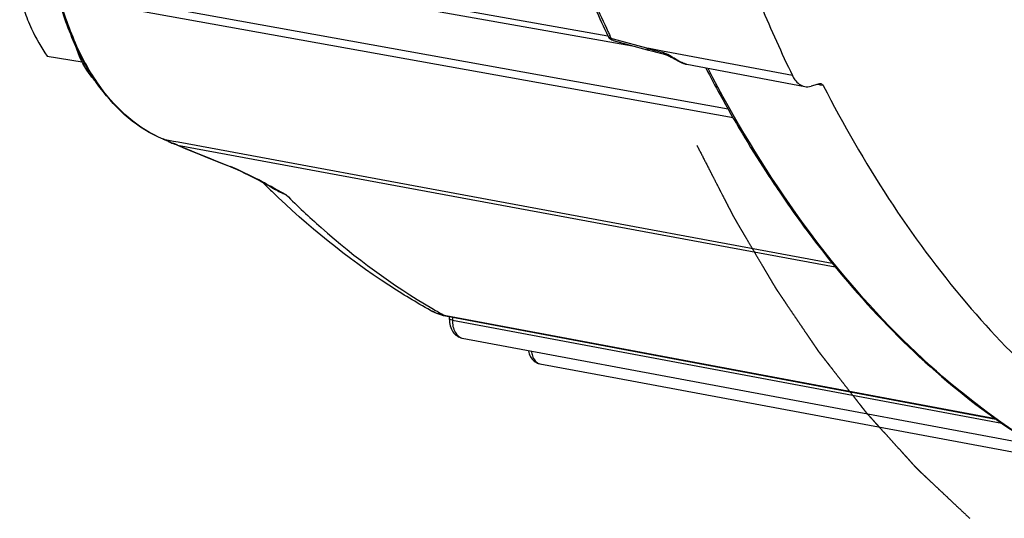
# Model space of a CAD drawing. Units: millimetres. Extents: x 0 to 594, y 0 to 420.
# Drawn here: x 237 to 250, y 47 to 53 of the extents above; entities that cross this region are included whole.
import ezdxf

# ---------------------------------------------------------------- set-up
doc = ezdxf.new("R2010")
doc.units = ezdxf.units.MM
doc.header["$LTSCALE"] = 32.67
doc.linetypes.add('CENTER', pattern=[0.6, 0.375, -0.075, 0.075, -0.075])
doc.layers.get('0').update_dxf_attribs({"linetype": 'CONTINUOUS'})
for name, color, linetype in [('02___PRT_ALL_AXES', 7, 'CONTINUOUS'), ('DEFAULT_1', 7, 'CENTER'), ('SOLIDES', 7, 'CONTINUOUS')]:
    doc.layers.add(name, color=color, linetype=linetype)

msp = doc.modelspace()

# ---------------------------------------------------------------- linework, layer by layer
at = {"color": 7, "linetype": 'CONTINUOUS'}
msp.add_line((237.682947, 52.805265), (238.135674, 52.731018), dxfattribs=at)
for points, knots in [([(237.328955, 53.725716), (237.334993, 53.652315), (237.356881, 53.499893), (237.401716, 53.352381), (237.430366, 53.277887)], [0, 0, 0, 0, 0.479916673, 1, 1, 1, 1]), ([(237.430366, 53.277887), (237.445653, 53.238136), (237.516169, 53.073612), (237.608053, 52.91909), (237.682947, 52.805265)], [0, 0, 0, 0, 0.2381352, 1, 1, 1, 1])]:
    msp.add_open_spline(points, degree=3, knots=knots, dxfattribs=at)
at = {"layer": '02___PRT_ALL_AXES', "color": 7, "linetype": 'CONTINUOUS'}
msp.add_open_spline([(238.302372, 52.491887), (238.274762, 52.519925), (238.162936, 52.65324), (238.090556, 52.81601), (238.05131, 52.944204)], degree=3, knots=[0, 0, 0, 0, 0.226910989, 1, 1, 1, 1], dxfattribs=at)
at = {"layer": 'DEFAULT_1', "color": 4, "linetype": 'CENTER'}
msp.add_open_spline([(246.084508, 51.655466), (246.114339, 51.597303), (246.174001, 51.480977), (246.248578, 51.335569), (246.30824, 51.219242), (246.352987, 51.131998), (246.397733, 51.044753), (246.435022, 50.972049), (246.464853, 50.913886), (246.487226, 50.870264), (246.505871, 50.833912), (246.520786, 50.80483), (246.531973, 50.783019), (246.541295, 50.764843), (246.548752, 50.750302), (246.553415, 50.741214), (246.55714, 50.733944), (246.55948, 50.7294), (246.561095, 50.726218), (246.562053, 50.724402), (246.563147, 50.722593), (246.564468, 50.72033), (246.567675, 50.714899), (246.572471, 50.706752), (246.578874, 50.69589), (246.585274, 50.685028), (246.593809, 50.670545), (246.608745, 50.6452), (246.630083, 50.608993), (246.655687, 50.565545), (246.681292, 50.522096), (246.706896, 50.478648), (246.741036, 50.420716), (246.78371, 50.348302), (246.83492, 50.261405), (246.886129, 50.174508), (246.928803, 50.102094), (246.962943, 50.044163), (246.988547, 50.000714), (247.014152, 49.957266), (247.039756, 49.913817), (247.061094, 49.87761), (247.07603, 49.852265), (247.084564, 49.837782), (247.090966, 49.82692), (247.0963, 49.817869), (247.100567, 49.810626), (247.103235, 49.806104), (247.105368, 49.802475), (247.106702, 49.800234), (247.107768, 49.798379), (247.108839, 49.79675), (247.110717, 49.794005), (247.113399, 49.790028), (247.11769, 49.783696), (247.123053, 49.77577), (247.131635, 49.763095), (247.142361, 49.747249), (247.155234, 49.728235), (247.172397, 49.702882), (247.193851, 49.671192), (247.219595, 49.633163), (247.253921, 49.582458), (247.296829, 49.519076), (247.348318, 49.443019), (247.399807, 49.366961), (247.451296, 49.290903), (247.494204, 49.227522), (247.52853, 49.176817), (247.554275, 49.138788), (247.575728, 49.107097), (247.592892, 49.081745), (247.605764, 49.06273), (247.618636, 49.043716), (247.629363, 49.027871), (247.637944, 49.015194), (247.643308, 49.007272), (247.647598, 49.000933), (247.65082, 48.996181), (247.65349, 48.992216), (247.655659, 48.989053), (247.657194, 48.986658), (247.659082, 48.98435), (247.661475, 48.981242), (247.664509, 48.977367), (247.668131, 48.972712), (247.672968, 48.966508), (247.679011, 48.958752), (247.688682, 48.946343), (247.700769, 48.930832), (247.715275, 48.912218), (247.72978, 48.893604), (247.749121, 48.868786), (247.773297, 48.837763), (247.802308, 48.800536), (247.840989, 48.750899), (247.889341, 48.688854), (247.947363, 48.614399), (248.005385, 48.539944), (248.063407, 48.465489), (248.111758, 48.403444), (248.15044, 48.353807), (248.179451, 48.31658), (248.203626, 48.285557), (248.222967, 48.260739), (248.237473, 48.242125), (248.249561, 48.226614), (248.259231, 48.214204), (248.265275, 48.20645), (248.270109, 48.200242), (248.273135, 48.196374), (248.275243, 48.193642), (248.276464, 48.192118), (248.277753, 48.190737), (248.279342, 48.188962), (248.283172, 48.184741), (248.288911, 48.178393), (248.296566, 48.169939), (248.304221, 48.161483), (248.314427, 48.150208), (248.332287, 48.130477), (248.357803, 48.10229), (248.388421, 48.068465), (248.41904, 48.034641), (248.449658, 48.000816), (248.490482, 47.955717), (248.541513, 47.899343), (248.60275, 47.831694), (248.663986, 47.764045), (248.715017, 47.70767), (248.755841, 47.662571), (248.78646, 47.628746), (248.817078, 47.594922), (248.847697, 47.561097), (248.873212, 47.53291), (248.891073, 47.513179), (248.901279, 47.501904), (248.908933, 47.493449), (248.916587, 47.484991), (248.922331, 47.478654), (248.926155, 47.474419), (248.927755, 47.472671), (248.929019, 47.471233), (248.930345, 47.469941), (248.932694, 47.46775), (248.936036, 47.464583), (248.94139, 47.459537), (248.948081, 47.453222), (248.958787, 47.443122), (248.972169, 47.430495), (248.988228, 47.415344), (249.00964, 47.395142), (249.036405, 47.36989), (249.068523, 47.339587), (249.111347, 47.299184), (249.164877, 47.24868), (249.229113, 47.188075), (249.293349, 47.127469), (249.378997, 47.046663), (249.486057, 46.945654), (249.571704, 46.864847), (249.614528, 46.824444)], degree=3, knots=[0, 0, 0, 0, 0.03125, 0.0625, 0.078125, 0.09375, 0.109375, 0.125, 0.1328125, 0.140625, 0.1484375, 0.15234375, 0.15625, 0.16015625, 0.162109375, 0.1640625, 0.165039062, 0.166015625, 0.166503906, 0.166748047, 0.166992188, 0.167480469, 0.16796875, 0.169921875, 0.171875, 0.173828125, 0.17578125, 0.1796875, 0.1875, 0.1953125, 0.203125, 0.2109375, 0.21875, 0.234375, 0.25, 0.265625, 0.28125, 0.2890625, 0.296875, 0.3046875, 0.3125, 0.3203125, 0.32421875, 0.326171875, 0.328125, 0.330078125, 0.331054688, 0.33203125, 0.332519531, 0.333007812, 0.333251953, 0.333496094, 0.333984375, 0.334960938, 0.3359375, 0.337890625, 0.33984375, 0.34375, 0.34765625, 0.3515625, 0.359375, 0.3671875, 0.375, 0.390625, 0.40625, 0.421875, 0.4375, 0.453125, 0.4609375, 0.46875, 0.4765625, 0.48046875, 0.484375, 0.48828125, 0.4921875, 0.494140625, 0.49609375, 0.497070312, 0.498046875, 0.499023438, 0.499511719, 0.5, 0.500488281, 0.500976562, 0.501953125, 0.502929688, 0.50390625, 0.505859375, 0.5078125, 0.51171875, 0.515625, 0.51953125, 0.5234375, 0.53125, 0.5390625, 0.546875, 0.5625, 0.578125, 0.59375, 0.609375, 0.625, 0.6328125, 0.640625, 0.6484375, 0.65234375, 0.65625, 0.66015625, 0.662109375, 0.6640625, 0.665039062, 0.666015625, 0.666503906, 0.666748047, 0.666992188, 0.667480469, 0.66796875, 0.669921875, 0.671875, 0.673828125, 0.67578125, 0.6796875, 0.6875, 0.6953125, 0.703125, 0.7109375, 0.71875, 0.734375, 0.75, 0.765625, 0.78125, 0.7890625, 0.796875, 0.8046875, 0.8125, 0.8203125, 0.82421875, 0.826171875, 0.828125, 0.830078125, 0.83203125, 0.832519531, 0.833007812, 0.833251953, 0.833496094, 0.833984375, 0.834960938, 0.8359375, 0.837890625, 0.83984375, 0.84375, 0.84765625, 0.8515625, 0.859375, 0.8671875, 0.875, 0.890625, 0.90625, 0.921875, 0.9375, 0.96875, 1, 1, 1, 1], dxfattribs=at)
at = {"layer": 'SOLIDES', "color": 7, "linetype": 'CONTINUOUS'}
for p, q in [((238.55101, 54.12975), (245.25325, 52.939557)), ((245.003296, 53.007147), (245.443337, 52.888215)), ((245.443337, 52.888215), (245.51607, 52.868676)), ((245.614604, 52.842728), (245.682525, 52.825171)), ((245.682466, 52.825207), (245.686052, 52.824186)), ((245.748916, 52.794662), (245.763229, 52.786707)), ((245.763229, 52.786707), (245.793621, 52.76962)), ((245.793621, 52.76962), (245.809399, 52.760873)), ((247.673832, 52.449713), (247.563295, 52.417529)), ((239.182826, 51.732974), (239.184294, 51.732372)), ((239.206435, 51.722617), (239.247706, 51.703559)), ((239.247706, 51.703559), (239.259668, 51.698124)), ((239.313151, 51.675695), (239.336387, 51.666712)), ((239.368095, 51.653978), (239.500882, 51.599319)), ((240.050024, 51.37582), (240.096362, 51.356581)), ((240.622729, 51.091555), (240.545073, 51.133701)), ((242.641339, 49.51571), (242.641277, 49.515744)), ((242.76893, 49.460869), (242.80582, 49.450679)), ((242.80582, 49.450679), (242.837436, 49.443869)), ((242.837454, 49.443866), (245.97929, 48.854526)), ((242.883832, 49.435166), (242.884361, 49.404184)), ((242.884361, 49.404184), (242.885632, 49.380604)), ((243.048931, 49.157696), (250.461421, 47.771457)), ((244.056191, 48.824425), (245.061837, 48.637089)), ((245.97929, 48.854526), (249.953576, 48.109108)), ((245.061837, 48.637089), (250.812026, 47.565971))]:
    msp.add_line(p, q, dxfattribs=at)
at = {"layer": 'SOLIDES', "color": 9, "linetype": 'CONTINUOUS'}
for p, q in [((238.707001, 54.175858), (244.934756, 53.069925)), ((246.491877, 52.120814), (237.898022, 53.671846)), ((246.555968, 52.007377), (237.839934, 53.577631)), ((244.979189, 53.033967), (244.961469, 53.071258)), ((245.008471, 53.026033), (244.979189, 53.033967)), ((245.055836, 53.013202), (245.008471, 53.026033)), ((245.439277, 52.909452), (245.055836, 53.013202)), ((245.467374, 52.904155), (245.439277, 52.909452)), ((245.468588, 52.90101), (245.439277, 52.909452)), ((245.66258, 52.867356), (245.467374, 52.904155)), ((245.659551, 52.847627), (245.623612, 52.857474)), ((245.689457, 52.862289), (245.66258, 52.867356)), ((247.322128, 52.554508), (245.689457, 52.862289)), ((247.670801, 52.433613), (247.639057, 52.439588)), ((247.686558, 52.430647), (247.670801, 52.433613)), ((247.721163, 52.424134), (247.686558, 52.430647)), ((239.189173, 51.731124), (239.18471, 51.732935)), ((239.19109, 51.730336), (239.189173, 51.731124)), ((239.189173, 51.731124), (239.318968, 51.707045)), ((239.318968, 51.707045), (239.380063, 51.695711)), ((239.371039, 51.655943), (247.876191, 50.078829)), ((239.380063, 51.695711), (247.836795, 50.126949)), ((240.617049, 51.097584), (240.57897, 51.118295)), ((240.776584, 51.010334), (240.617049, 51.097584)), ((242.658281, 49.543924), (242.666476, 49.53913)), ((242.837788, 49.445646), (242.827114, 49.447648)), ((249.950082, 48.111544), (242.837788, 49.445646)), ((242.924456, 49.427545), (242.925102, 49.388508)), ((242.925102, 49.388508), (250.03056, 48.055439))]:
    msp.add_line(p, q, dxfattribs=at)
at = {"layer": 'SOLIDES', "color": 7, "linetype": 'CONTINUOUS'}
for points in [[(245.51607, 52.868676), (245.547887, 52.860232), (245.580732, 52.851582), (245.614604, 52.842728)], [(245.686052, 52.824186), (245.690283, 52.822803), (245.694986, 52.821095), (245.700094, 52.819067), (245.705567, 52.816724), (245.711268, 52.814125), (245.717094, 52.81134), (245.723058, 52.808382), (245.729231, 52.805227)], [(245.729231, 52.805227), (245.735604, 52.801879), (245.742142, 52.798364), (245.748916, 52.794662)], [(245.809399, 52.760873), (245.817374, 52.756523), (245.825392, 52.752214), (245.833451, 52.74796), (245.841523, 52.743786), (245.849598, 52.739707), (245.857675, 52.735729), (245.865752, 52.731868), (245.87382, 52.728139), (245.881877, 52.724554), (245.889939, 52.721115), (245.897999, 52.717838), (245.906053, 52.714734), (245.914128, 52.711802), (245.922209, 52.709062), (245.930293, 52.70653), (245.938443, 52.704208), (245.946668, 52.702119), (245.954964, 52.700295), (247.480825, 52.412866)], [(239.184405, 51.732326), (239.190627, 51.729674), (239.198095, 51.726383), (239.206435, 51.722617)], [(239.259668, 51.698124), (239.272124, 51.692588), (239.284993, 51.687041), (239.298207, 51.681566), (239.311697, 51.67625), (239.313152, 51.675695)], [(239.336387, 51.666712), (239.352259, 51.660407), (239.368095, 51.653978)], [(239.500882, 51.599319), (239.585493, 51.564614), (239.670147, 51.529989), (239.754844, 51.495446), (239.839583, 51.460983), (239.924364, 51.426601), (240.05002, 51.375822)], [(240.096362, 51.356581), (240.141752, 51.336759), (240.18847, 51.315479), (240.236384, 51.292845), (240.285372, 51.268968), (240.335383, 51.243927)], [(240.335383, 51.243927), (240.386386, 51.2178), (240.438317, 51.190681), (240.491203, 51.162629), (240.545073, 51.133701)], [(242.64134, 49.51571), (242.659442, 49.505983), (242.69562, 49.48853), (242.732156, 49.473487), (242.76893, 49.460869)], [(242.885632, 49.380604), (242.888276, 49.357602), (242.892271, 49.335308), (242.897583, 49.3139), (242.904197, 49.293446), (242.912103, 49.273997), (242.921272, 49.255676), (242.931711, 49.238534), (242.943401, 49.22266), (242.956246, 49.208229), (242.970193, 49.195332), (242.985166, 49.184058), (243.000944, 49.174564), (243.017379, 49.166907), (243.034307, 49.161127), (243.048877, 49.15771)], [(243.90729, 48.997159), (243.908315, 48.9913), (243.913242, 48.971201), (243.919422, 48.951981), (243.926852, 48.933684), (243.935503, 48.91644), (243.945382, 48.900297), (243.956472, 48.885339), (243.968671, 48.87175), (243.981917, 48.859619), (243.996137, 48.849026), (244.011112, 48.840118), (244.026694, 48.83295), (244.042722, 48.827552), (244.056144, 48.824437)]]:
    msp.add_lwpolyline(points, dxfattribs=at)
for centre, radius, start, end in [((262.499249, 61.422904), 19.449538, 203.1051654, 205.4641126), ((265.04038, 61.063338), 19.655448, 202.7872542, 205.6517013), ((245.029322, 53.103651), 0.099904, 205.4515816, 208.4162498), ((245.029706, 53.103852), 0.100337, 208.412848, 217.0665966), ((248.358394, 59.063317), 11.156837, 225.0068372, 225.8625397)]:
    msp.add_arc(centre, radius, start, end, dxfattribs=at)
at = {"layer": 'SOLIDES', "color": 9, "linetype": 'CONTINUOUS'}
for centre, radius, start, end in [((262.787791, 61.506823), 19.721497, 202.8248658, 205.1562822), ((262.01815, 61.152893), 18.874406, 205.1769404, 205.3520874), ((249.350766, 66.437659), 14.082336, 253.9976286, 254.1894831), ((249.707193, 67.699728), 15.393769, 254.1928939, 254.6167118), ((245.616804, 52.692241), 0.161158, 71.3466582, 74.6185101), ((239.195199, 51.763494), 0.032926, 247.9658605, 259.4554365), ((239.197114, 51.762699), 0.032919, 247.2962979, 259.45617), ((239.57835, 52.401325), 0.770367, 247.5192151, 249.7907196), ((238.478464, 49.405065), 2.421392, 69.6103632, 69.8589669), ((238.477817, 49.40333), 2.423244, 68.8659139, 69.6103219), ((238.477929, 49.403613), 2.42294, 68.3703394, 68.8659756), ((274.483739, 136.692602), 92.000734, 247.56365737, 248.01974048), ((239.068405, 48.95209), 2.617675, 66.6248331, 67.998923), ((241.281508, 52.234971), 1.324161, 236.6687424, 237.9066631), ((241.290883, 52.250022), 1.341893, 237.9089589, 240.2007944), ((243.618766, 56.580587), 6.253456, 241.3732711, 242.9673825), ((241.309649, 52.283749), 1.380487, 240.2205483, 247.2852812), ((246.863284, 56.721745), 8.318843, 239.7022203, 240.9754677), ((242.932373, 50.009331), 0.57146, 257.8430396, 259.3858963)]:
    msp.add_arc(centre, radius, start, end, dxfattribs=at)
at = {"layer": 'SOLIDES', "color": 7, "linetype": 'CONTINUOUS'}
for points, knots in [([(239.182841, 51.732969), (238.857214, 51.864469), (238.415535, 52.260561), (238.030396, 52.943328), (237.884874, 53.354079), (237.824711, 53.57308)], [0, 0, 0, 0, 0.447990911, 0.71027426, 1, 1, 1, 1]), ([(246.202096, 52.65267), (246.262245, 52.536711), (246.503428, 52.084261), (246.76535, 51.642788), (246.972742, 51.321892)], [0, 0, 0, 0, 0.254783867, 1, 1, 1, 1]), ([(247.322128, 52.554508), (247.331153, 52.535742), (247.366487, 52.473254), (247.430255, 52.422392), (247.480825, 52.412866)], [0, 0, 0, 0, 0.288080632, 1, 1, 1, 1]), ([(247.673832, 52.449713), (247.676537, 52.450501), (247.682046, 52.451495), (247.687643, 52.451151), (247.690322, 52.450646)], [0, 0, 0, 0, 0.508269548, 1, 1, 1, 1]), ([(247.721163, 52.424134), (248.233821, 51.424354), (249.384862, 49.617363), (250.970176, 48.152597), (251.807403, 47.60578)], [0, 0, 0, 0, 0.529097066, 1, 1, 1, 1]), ([(246.972742, 51.321892), (247.033159, 51.228411), (247.274729, 50.863635), (247.532915, 50.509801), (247.734973, 50.253717)], [0, 0, 0, 0, 0.25441006, 1, 1, 1, 1]), ([(242.641273, 49.515747), (242.458202, 49.617575), (241.724298, 50.060624), (241.053558, 50.605591), (240.588972, 51.056377)], [0, 0, 0, 0, 0.244490427, 1, 1, 1, 1]), ([(247.734973, 50.253717), (248.365246, 49.454922), (249.758443, 48.055653), (251.53149, 47.151651), (252.422706, 46.88812)], [0, 0, 0, 0, 0.522637132, 1, 1, 1, 1])]:
    msp.add_open_spline(points, degree=3, knots=knots, dxfattribs=at)
at = {"layer": 'SOLIDES', "color": 9, "linetype": 'CONTINUOUS'}
for points, knots in [([(239.18471, 51.732935), (238.862087, 51.864427), (238.42487, 52.261658), (238.043727, 52.944779), (237.899498, 53.357384), (237.839934, 53.577631)], [0, 0, 0, 0, 0.445284473, 0.708385199, 1, 1, 1, 1]), ([(245.958291, 52.69964), (245.943227, 52.702468), (245.869408, 52.726449), (245.804793, 52.770161), (245.752028, 52.802219)], [0, 0, 0, 0, 0.198883566, 1, 1, 1, 1]), ([(251.6807, 47.150457), (251.131087, 47.376214), (250.049123, 47.971377), (248.593772, 49.21018), (247.291625, 50.787345), (246.566391, 51.998812), (246.231121, 52.647286)], [0, 0, 0, 0, 0.225873024, 0.465251692, 0.722485703, 1, 1, 1, 1]), ([(239.247925, 51.704992), (239.242435, 51.707448), (239.223529, 51.715981), (239.204681, 51.724659), (239.19109, 51.730336)], [0, 0, 0, 0, 0.289939103, 1, 1, 1, 1]), ([(239.313153, 51.675699), (239.312819, 51.675828), (239.312272, 51.676808), (239.312241, 51.677765), (239.312227, 51.678384)], [0, 0, 0, 0, 0.366335643, 1, 1, 1, 1]), ([(239.372022, 51.652365), (239.371599, 51.652543), (239.370979, 51.653889), (239.371013, 51.655125), (239.371039, 51.655943)], [0, 0, 0, 0, 0.359155527, 1, 1, 1, 1]), ([(240.050021, 51.375824), (240.049624, 51.375988), (240.049023, 51.377225), (240.049036, 51.378378), (240.049049, 51.379138)], [0, 0, 0, 0, 0.360986669, 1, 1, 1, 1]), ([(240.57897, 51.118295), (240.540822, 51.138995), (240.385839, 51.222377), (240.228723, 51.302356), (240.106967, 51.354924)], [0, 0, 0, 0, 0.246575293, 1, 1, 1, 1]), ([(240.776584, 51.010334), (240.922353, 50.865114), (241.502355, 50.319357), (242.148659, 49.84245), (242.658281, 49.543924)], [0, 0, 0, 0, 0.258369882, 1, 1, 1, 1]), ([(242.837437, 49.443876), (242.835644, 49.444214), (242.832083, 49.445196), (242.828729, 49.446744), (242.827114, 49.447648)], [0, 0, 0, 0, 0.496262773, 1, 1, 1, 1]), ([(242.925102, 49.388508), (242.914894, 49.390182), (242.901195, 49.392489), (242.884376, 49.402374), (242.884293, 49.407485)], [0, 0, 0, 0, 0.66927913, 1, 1, 1, 1]), ([(242.925102, 49.388508), (242.925691, 49.33493), (242.937398, 49.241187), (243.011083, 49.164802), (243.048884, 49.157706)], [0, 0, 0, 0, 0.582138271, 1, 1, 1, 1]), ([(243.945273, 48.989999), (243.947998, 48.968811), (243.960648, 48.903353), (244.009842, 48.833091), (244.056149, 48.824433)], [0, 0, 0, 0, 0.31198588, 1, 1, 1, 1])]:
    msp.add_open_spline(points, degree=3, knots=knots, dxfattribs=at)
for points in [[(244.939141, 53.060659), (244.946041, 53.046176), (244.963403, 53.036825), (244.979189, 53.033967)], [(245.003259, 53.007157), (244.991668, 53.010301), (244.98361, 53.0228), (244.979189, 53.033967)], [(245.46335, 52.882812), (245.451796, 52.885934), (245.443291, 52.898177), (245.439277, 52.909452)], [(245.682461, 52.825188), (245.672114, 52.827872), (245.663896, 52.83786), (245.659551, 52.847627)], [(245.752028, 52.802219), (245.725264, 52.81848), (245.698032, 52.83495), (245.668349, 52.844934)], [(239.283782, 51.6895), (239.271745, 51.694463), (239.259811, 51.699676), (239.247925, 51.704992)], [(242.812029, 49.450686), (242.752507, 49.463506), (242.694548, 49.486122), (242.641335, 49.515712)]]:
    msp.add_open_spline(points, degree=3, dxfattribs=at)
at = {"layer": 'SOLIDES', "color": 7, "linetype": 'CONTINUOUS'}
for points in [[(245.003351, 53.007134), (244.9825, 53.012762), (244.962664, 53.026143), (244.949643, 53.043374)], [(247.480825, 52.412866), (247.507883, 52.407769), (247.536859, 52.409832), (247.563295, 52.417529)], [(247.690322, 52.450646), (247.703645, 52.448137), (247.714977, 52.436197), (247.721163, 52.424134)]]:
    msp.add_open_spline(points, degree=3, dxfattribs=at)

doc.saveas('drawing.dxf')
